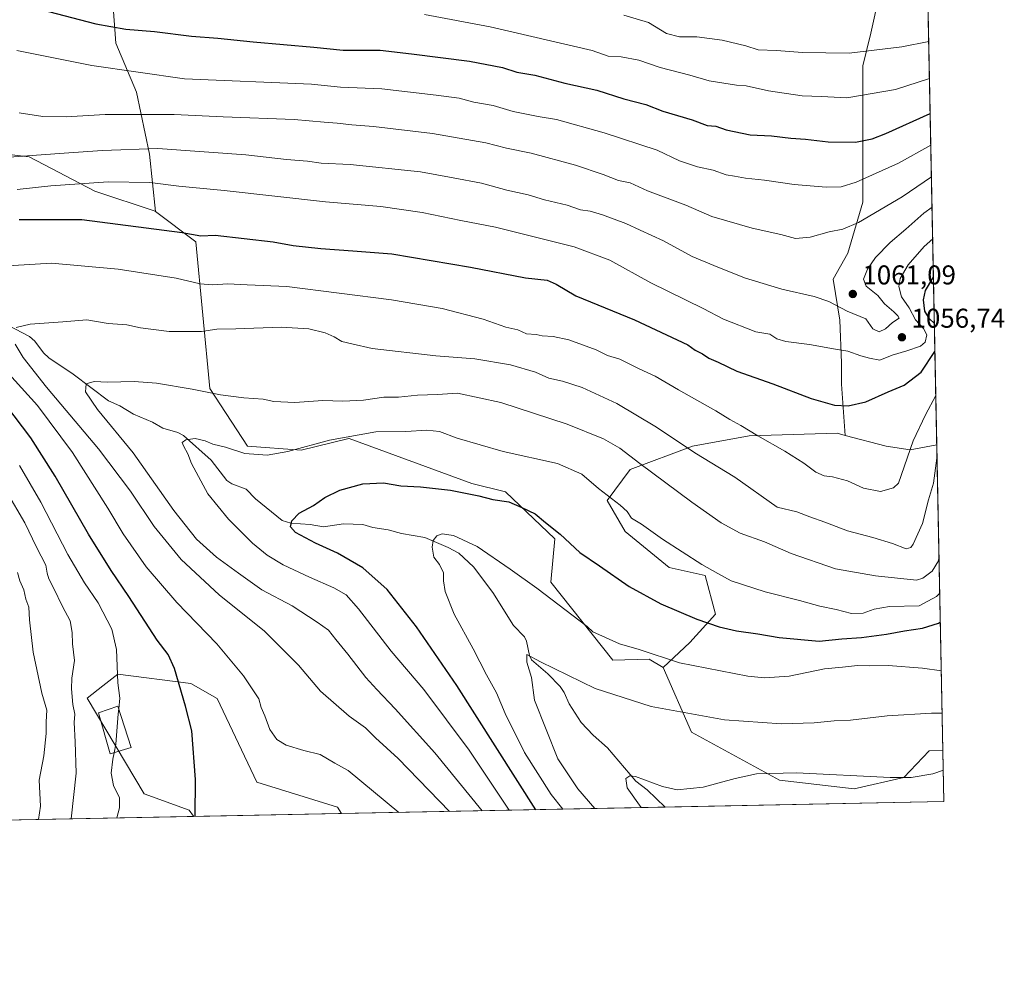
# Model space of a CAD drawing. Units: metres. Extents: x 634286 to 637754, y 4752879 to 4755260.
# Drawn here: x 637392 to 637754, y 4752879 to 4753235 of the extents above; entities that cross this region are included whole.
import ezdxf

# ---------------------------------------------------------------- set-up
doc = ezdxf.new("R2010")
doc.units = ezdxf.units.M
doc.header["$MEASUREMENT"] = 0
for name, color, linetype, lineweight in [('Arbolado forestal CxS', 92, 'Continuous', 0), ('Comarca CxS', 21, 'Continuous', 0), ('Comunidad Autónoma CxS', 142, 'Continuous', 0), ('Corriente natural lineal', 142, 'Continuous', 13), ('Curva de nivel maestra', 30, 'Continuous', 30), ('Curva de nivel normal', 30, 'Continuous', 0), ('Edificación Cxs', 1, 'Continuous', 13), ('Matorral CxS', 135, 'Continuous', 0), ('Municipio CxS', 4, 'Continuous', 0), ('Pastizal CxS', 92, 'Continuous', 0), ('Provincia CxS', 1, 'Continuous', 0), ('Punto de cota en terreno', 7, 'Continuous', 0), ('Rótulo de punto de cota en terreno', 7, 'Continuous', 0)]:
    doc.layers.add(name, color=color, linetype=linetype, lineweight=lineweight)
doc.styles.add('Style-Arial', font='txt')

# ---------------------------------------------------------------- blocks, each defined once
blk = doc.blocks.new('*U8')
at = {"layer": 'Pastizal CxS', "color": 92, "linetype": 'Continuous', "lineweight": 0}
blk.add_polyline3d([(637510.3260000005, 4752942.149800001, 1047.640199999994), (637455.8196, 4752941.0711, 1050.013699999996), (637455.8580999998, 4752941.1711, 1050.010500000004), (637454.3041000003, 4752943.3693, 1050.194199999998), (637437.6690999996, 4752949.375499999, 1052.820399999997), (637416.6524999999, 4752984.6797, 1058.370299999995), (637422.5251000002, 4752989.249500001, 1056.622700000007), (637427.9321, 4752993.4571, 1055.098400000003), (637454.8863000004, 4752990.008500001, 1049.352799999993), (637464.5393000003, 4752984.5165, 1048.205499999997), (637479.2226999998, 4752953.7345, 1048.117499999993), (637508.8859000001, 4752944.490499999, 1047.356)], close=True, dxfattribs=at)
blk = doc.blocks.new('*U9')
at = {"layer": 'Arbolado forestal CxS', "color": 92, "linetype": 'Continuous', "lineweight": 0}
for points in [[(637697.2653999999, 4754684.2927, 1184.212700000004), (637729.5126, 4753077.918199999, 1041.217399999994), (637719.6398999998, 4753076.191099999, 1045.313899999994), (637710.9079, 4753077.475299999, 1047.4329), (637695.7972999997, 4753081.451900001, 1048.541899999997), (637694.3727000002, 4753100.261700001, 1051.783299999996), (637694.3728999998, 4753108.122500001, 1053.919200000004), (637693.7686999999, 4753123.8441, 1059.008600000001), (637691.3501000004, 4753138.9615, 1062.004300000001), (637696.7927000001, 4753148.6361, 1063.173999999999), (637702.2355000004, 4753167.381100001, 1068.073300000004), (637702.2358999997, 4753182.4981, 1073.122499999998), (637702.2363, 4753200.638499999, 1078.957800000004), (637702.2367000004, 4753217.569700001, 1084.154299999995), (637705.2607000005, 4753229.6633, 1087.606799999994), (637708.2845000002, 4753243.570900001, 1091.8946)], [(637367.9760999996, 4753187.306100001, 1061.407600000006), (637395.3515, 4753184.064900001, 1060.297699999996), (637419.5755000003, 4753171.476299999, 1054.688299999995), (637441.7237, 4753163.999700001, 1052.468200000003), (637441.8186999997, 4753163.9277, 1052.450899999996), (637456.7625000002, 4753152.713500001, 1049.590500000006), (637461.9003, 4753098.782099999, 1035.515700000004), (637475.7289000005, 4753077.5089, 1031.161300000007), (637495.4511000002, 4753076.0615, 1030.448099999994), (637513.0405000001, 4753080.2611, 1030.571500000005), (637513.1365, 4753080.2839, 1030.573900000003), (637558.2795000002, 4753063.6777, 1026.691200000001), (637570.7484999998, 4753060.662500001, 1026.375499999995), (637588.9323000005, 4753043.301300001, 1024.557700000005), (637587.3948999997, 4753027.386499999, 1021.578500000003), (637610.2865000004, 4752998.701300001, 1018.496599999999), (637623.6157000001, 4752999.0119, 1019.857600000003), (637628.7679000003, 4752995.955700001, 1019.541299999997), (637639.2421000004, 4752972.103900001, 1013.846399999995), (637671.6441000003, 4752954.3961, 1009.563599999994), (637699.0267000003, 4752951.2213, 1009.270300000004), (637717.3469000002, 4752955.458900001, 1010.469200000007), (637726.6492999997, 4752965.202500001, 1011.870999999999), (637731.773, 4752965.321599999, 1011.624400000001), (637732.1500000004, 4752946.539999999, 1008.306599999996), (637510.3260000005, 4752942.149800001, 1047.640199999994), (637508.8859000001, 4752944.490499999, 1047.356), (637479.2226999998, 4752953.7345, 1048.117499999993), (637464.5393000003, 4752984.5165, 1048.205499999997), (637454.8863000004, 4752990.008500001, 1049.352799999993), (637427.9321, 4752993.4571, 1055.098400000003), (637422.5251000002, 4752989.249500001, 1056.622700000007), (637416.6524999999, 4752984.6797, 1058.370299999995), (637437.6690999996, 4752949.375499999, 1052.820399999997), (637454.3041000003, 4752943.3693, 1050.194199999998), (637455.8580999998, 4752941.1711, 1050.010500000004), (637455.8196, 4752941.0711, 1050.013699999996), (637341.5521000001, 4752938.809599999, 1075.176200000002)]]:
    blk.add_polyline3d(points, dxfattribs=at)
blk = doc.blocks.new('5PATER')
at = {"layer": 'Punto de cota en terreno', "linetype": 'Continuous', "lineweight": 0}
h = blk.add_hatch(color=51, dxfattribs=at)
edge = h.paths.add_edge_path()
edge.add_ellipse((0, 0), major_axis=(-0.1095731443231308, -0.1110710700762829), ratio=0.9994222409660322, start_angle=0, end_angle=360)

msp = doc.modelspace()

# ---------------------------------------------------------------- linework, layer by layer
at = {"layer": 'Arbolado forestal CxS', "color": 92, "linetype": 'Continuous', "lineweight": 0, "extrusion": (0.0001358055257814512, -0.006765084750057404, 0.9999771073305547), "elevation": -31027.17418405368, "flags": 128}
msp.add_lwpolyline([(637714.8571484308, 4753699.481570386), (637729.3653125508, 4752976.781132508)], dxfattribs=at)
at = {"layer": 'Arbolado forestal CxS', "color": 92, "linetype": 'Continuous', "lineweight": 0, "extrusion": (0.003491411574441603, -0.1738900727982181, 0.9847588804511734), "elevation": -823270.6955581679, "flags": 128}
msp.add_lwpolyline([(733015.349019473, 4667150.741605495), (733015.349019473, 4667131.665580137)], dxfattribs=at)
at = {"layer": 'Arbolado forestal CxS', "color": 92, "linetype": 'Continuous', "lineweight": 0, "extrusion": (0.006787598692240182, 0.0001343372500763903, 0.9999769549632113), "elevation": 5975.451038820524, "flags": 128}
msp.add_lwpolyline([(637710.6152128039, 4752945.78016135), (637607.9681463724, 4752943.748661334)], dxfattribs=at)
at = {"layer": 'Arbolado forestal CxS', "color": 92, "linetype": 'Continuous', "lineweight": 0, "extrusion": (0.3082728482493605, 0.006101080951588058, 0.9512784176272734), "elevation": 226521.8062794145, "flags": 128}
msp.add_lwpolyline([(4739396.975827552, -695599.0812201233), (4739396.975827552, -695473.7732805911)], dxfattribs=at)
at = {"layer": 'Arbolado forestal CxS', "color": 92, "linetype": 'Continuous', "lineweight": 0, "extrusion": (0.2149723185634941, 0.004254577185948347, 0.9766108748239518), "elevation": 158282.5649665975, "flags": 128}
msp.add_lwpolyline([(4739396.897441196, -714047.2869301068), (4739396.897441196, -713930.2598932958)], dxfattribs=at)
at = {"layer": 'Arbolado forestal CxS', "color": 92, "linetype": 'Continuous', "lineweight": 0}
for points in [[(637515.8897000002, 4753401.0997, 1142.533899999995), (637483.0059000002, 4753385.5977, 1136.922000000006), (637467.9653000003, 4753375.566500001, 1130.170800000007), (637447.3936999999, 4753396.968699999, 1138.805500000002), (637427.3639000002, 4753411.7459, 1143.439499999993), (637407.6426999997, 4753413.192700001, 1143.103700000007), (637392.5691000001, 4753405.856100001, 1139.638000000006), (637414.6321, 4753275.527100001, 1086.716899999999), (637422.4874999998, 4753253.5801, 1081.018899999995), (637426.2944999998, 4753239.302300001, 1077.410900000003), (637427.2461000001, 4753225.975500001, 1073.307199999996), (637434.8605000004, 4753207.8895, 1068.382700000002), (637439.6202999996, 4753185.044500001, 1059.786099999998), (637441.8186999997, 4753163.9277, 1052.450899999996)], [(637515.8897000002, 4753401.0997, 1142.533899999995), (637554.0043000003, 4753400.716700001, 1140.170800000007), (637572.7062999997, 4753388.4483, 1136.327099999995), (637587.8667000001, 4753359.587300001, 1131.142399999997), (637605.4121000003, 4753326.983300001, 1123.149399999995), (637657.6495000003, 4753312.9329, 1113.787700000001), (637668.1133000003, 4753299.8389, 1108.737099999998), (637676.9527000004, 4753275.865900001, 1102.406099999993), (637694.2423, 4753275.984300001, 1100.0291), (637700.4238999998, 4753266.548900001, 1097.594299999997), (637709.4943000004, 4753258.0833, 1095.464500000002), (637708.2845000002, 4753243.570900001, 1091.8946), (637705.2607000005, 4753229.6633, 1087.606799999994), (637702.2367000004, 4753217.569700001, 1084.154299999995), (637702.2363, 4753200.638499999, 1078.957800000004), (637702.2358999997, 4753182.4981, 1073.122499999998), (637702.2355000004, 4753167.381100001, 1068.073300000004), (637696.7927000001, 4753148.6361, 1063.173999999999), (637691.3501000004, 4753138.9615, 1062.004300000001), (637693.7686999999, 4753123.8441, 1059.008600000001), (637694.3728999998, 4753108.122500001, 1053.919200000004), (637694.3727000002, 4753100.261700001, 1051.783299999996), (637695.7972999997, 4753081.451900001, 1048.541899999997)], [(637515.8897000002, 4753401.0997, 1142.533899999995), (637554.0043000003, 4753400.716700001, 1140.170800000007), (637572.7062999997, 4753388.4483, 1136.327099999995), (637587.8667000001, 4753359.587300001, 1131.142399999997), (637605.4121000003, 4753326.983300001, 1123.149399999995), (637657.6495000003, 4753312.9329, 1113.787700000001), (637668.1133000003, 4753299.8389, 1108.737099999998), (637676.9527000004, 4753275.865900001, 1102.406099999993), (637694.2423, 4753275.984300001, 1100.0291), (637700.4238999998, 4753266.548900001, 1097.594299999997), (637709.4943000004, 4753258.0833, 1095.464500000002), (637708.2845000002, 4753243.570900001, 1091.8946), (637705.2607000005, 4753229.6633, 1087.606799999994), (637702.2367000004, 4753217.569700001, 1084.154299999995), (637702.2363, 4753200.638499999, 1078.957800000004), (637702.2358999997, 4753182.4981, 1073.122499999998), (637702.2355000004, 4753167.381100001, 1068.073300000004), (637696.7927000001, 4753148.6361, 1063.173999999999), (637691.3501000004, 4753138.9615, 1062.004300000001), (637693.7686999999, 4753123.8441, 1059.008600000001), (637694.3728999998, 4753108.122500001, 1053.919200000004), (637694.3727000002, 4753100.261700001, 1051.783299999996), (637695.7972999997, 4753081.451900001, 1048.541899999997)], [(637708.2845000002, 4753243.570900001, 1091.8946), (637705.2607000005, 4753229.6633, 1087.606799999994), (637702.2367000004, 4753217.569700001, 1084.154299999995), (637702.2363, 4753200.638499999, 1078.957800000004), (637702.2358999997, 4753182.4981, 1073.122499999998), (637702.2355000004, 4753167.381100001, 1068.073300000004), (637696.7927000001, 4753148.6361, 1063.173999999999), (637691.3501000004, 4753138.9615, 1062.004300000001), (637693.7686999999, 4753123.8441, 1059.008600000001), (637694.3728999998, 4753108.122500001, 1053.919200000004), (637694.3727000002, 4753100.261700001, 1051.783299999996), (637695.7972999997, 4753081.451900001, 1048.541899999997), (637692.8217000002, 4753082.2349, 1048.519499999995), (637660.4574999996, 4753081.284700001, 1044.7935), (637639.5160999997, 4753077.477499999, 1040.770799999999), (637616.6694999998, 4753068.9111, 1034.032200000001), (637608.1020999998, 4753057.488500001, 1029.754199999996), (637614.7659, 4753046.066500001, 1028.8174), (637630.9479, 4753032.7391, 1028.454199999993), (637644.2739000004, 4753029.8839, 1029.387300000002), (637648.0817, 4753015.6051, 1026.626900000003), (637638.5620999997, 4753005.135500001, 1022.920199999993), (637628.7679000003, 4752995.955700001, 1019.541299999997), (637623.6157000001, 4752999.0119, 1019.857600000003), (637610.2865000004, 4752998.701300001, 1018.496599999999), (637587.3948999997, 4753027.386499999, 1021.578500000003), (637588.9323000005, 4753043.301300001, 1024.557700000005), (637570.7484999998, 4753060.662500001, 1026.375499999995), (637558.2795000002, 4753063.6777, 1026.691200000001), (637513.1365, 4753080.2839, 1030.573900000003), (637513.0405000001, 4753080.2611, 1030.571500000005), (637495.4511000002, 4753076.0615, 1030.448099999994), (637475.7289000005, 4753077.5089, 1031.161300000007), (637461.9003, 4753098.782099999, 1035.515700000004), (637456.7625000002, 4753152.713500001, 1049.590500000006), (637441.8186999997, 4753163.9277, 1052.450899999996), (637439.6202999996, 4753185.044500001, 1059.786099999998), (637434.8605000004, 4753207.8895, 1068.382700000002), (637427.2461000001, 4753225.975500001, 1073.307199999996), (637426.2944999998, 4753239.302300001, 1077.410900000003)], [(637335.4775, 4753182.8595, 1060.2212), (637350.2317000005, 4753175.288100001, 1058.234599999996), (637367.1283, 4753187.406500001, 1061.422999999995), (637367.9760999996, 4753187.306100001, 1061.407600000006), (637395.3515, 4753184.064900001, 1060.297699999996), (637419.5755000003, 4753171.476299999, 1054.688299999995), (637441.7237, 4753163.999700001, 1052.468200000003), (637441.8186999997, 4753163.9277, 1052.450899999996)], [(637441.8186999997, 4753163.9277, 1052.450899999996), (637456.7625000002, 4753152.713500001, 1049.590500000006), (637461.9003, 4753098.782099999, 1035.515700000004), (637475.7289000005, 4753077.5089, 1031.161300000007), (637495.4511000002, 4753076.0615, 1030.448099999994), (637513.0405000001, 4753080.2611, 1030.571500000005), (637513.1365, 4753080.2839, 1030.573900000003), (637558.2795000002, 4753063.6777, 1026.691200000001), (637570.7484999998, 4753060.662500001, 1026.375499999995), (637588.9323000005, 4753043.301300001, 1024.557700000005), (637587.3948999997, 4753027.386499999, 1021.578500000003), (637610.2865000004, 4752998.701300001, 1018.496599999999), (637623.6157000001, 4752999.0119, 1019.857600000003), (637628.7679000003, 4752995.955700001, 1019.541299999997)], [(637441.8186999997, 4753163.9277, 1052.450899999996), (637456.7625000002, 4753152.713500001, 1049.590500000006), (637461.9003, 4753098.782099999, 1035.515700000004), (637475.7289000005, 4753077.5089, 1031.161300000007), (637495.4511000002, 4753076.0615, 1030.448099999994), (637513.0405000001, 4753080.2611, 1030.571500000005), (637513.1365, 4753080.2839, 1030.573900000003), (637558.2795000002, 4753063.6777, 1026.691200000001), (637570.7484999998, 4753060.662500001, 1026.375499999995), (637588.9323000005, 4753043.301300001, 1024.557700000005), (637587.3948999997, 4753027.386499999, 1021.578500000003), (637610.2865000004, 4752998.701300001, 1018.496599999999), (637623.6157000001, 4752999.0119, 1019.857600000003), (637628.7679000003, 4752995.955700001, 1019.541299999997)], [(637695.7972999997, 4753081.451900001, 1048.541899999997), (637692.8217000002, 4753082.2349, 1048.519499999995), (637660.4574999996, 4753081.284700001, 1044.7935), (637639.5160999997, 4753077.477499999, 1040.770799999999), (637616.6694999998, 4753068.9111, 1034.032200000001), (637608.1020999998, 4753057.488500001, 1029.754199999996), (637614.7659, 4753046.066500001, 1028.8174), (637630.9479, 4753032.7391, 1028.454199999993), (637644.2739000004, 4753029.8839, 1029.387300000002), (637648.0817, 4753015.6051, 1026.626900000003), (637638.5620999997, 4753005.135500001, 1022.920199999993), (637628.7679000003, 4752995.955700001, 1019.541299999997)], [(637695.7972999997, 4753081.451900001, 1048.541899999997), (637710.9079, 4753077.475299999, 1047.4329), (637719.6398999998, 4753076.191099999, 1045.313899999994), (637729.5126, 4753077.918199999, 1041.217399999994)], [(637628.7679000003, 4752995.955700001, 1019.541299999997), (637639.2421000004, 4752972.103900001, 1013.846399999995), (637671.6441000003, 4752954.3961, 1009.563599999994), (637699.0267000003, 4752951.2213, 1009.270300000004), (637717.3469000002, 4752955.458900001, 1010.469200000007), (637726.6492999997, 4752965.202500001, 1011.870999999999), (637731.773, 4752965.321599999, 1011.624400000001)], [(637510.3258999997, 4752942.15, 1047.640199999994), (637508.8859000001, 4752944.490499999, 1047.356), (637479.2226999998, 4752953.7345, 1048.117499999993), (637464.5393000003, 4752984.5165, 1048.205499999997), (637454.8863000004, 4752990.008500001, 1049.352799999993), (637427.9321, 4752993.4571, 1055.098400000003), (637422.5251000002, 4752989.249500001, 1056.622700000007), (637416.6524999999, 4752984.6797, 1058.370299999995), (637437.6690999996, 4752949.375499999, 1052.820399999997), (637454.3041000003, 4752943.3693, 1050.194199999998), (637455.8580999998, 4752941.1711, 1050.010500000004), (637455.8197, 4752941.0712, 1050.013699999996)]]:
    msp.add_polyline3d(points, dxfattribs=at)
at = {"layer": 'Comarca CxS', "color": 21, "linetype": 'Continuous', "lineweight": 0, "flags": 128}
msp.add_lwpolyline([(637694.7416301038, 4754810.014943188), (637732.1500010503, 4752946.539982446), (635639.5296865163, 4752905.124679575)], dxfattribs=at)
at = {"layer": 'Comunidad Autónoma CxS', "color": 142, "linetype": 'Continuous', "lineweight": 0, "flags": 128}
msp.add_lwpolyline([(634959.3247203652, 4752891.662660454), (634331.1300010235, 4752879.229982447), (634296.1699959192, 4754665.750340494), (634285.8600010243, 4755192.60998242), (634476.2539226043, 4755196.379388383), (636313.8739852962, 4755232.760465909), (637685.7100010499, 4755259.919982422), (637694.7416301038, 4754810.014943188), (637732.1500010503, 4752946.539982446), (635639.5296865163, 4752905.124679575)], close=True, dxfattribs=at)
at = {"layer": 'Corriente natural lineal', "color": 142, "linetype": 'Continuous', "lineweight": 13}
msp.add_polyline3d([(637379.5832000002, 4753126.126900001, 1041.793900000004), (637395.426, 4753117.8496, 1039.234899999996), (637397.3929000003, 4753116.131300001, 1038.830000000002), (637400.6100000005, 4753111.875499999, 1038.233600000007), (637402.5301999999, 4753110.044600001, 1037.869300000006), (637411.5122999996, 4753103.9823, 1036.164900000003), (637424.5218000002, 4753094.122199999, 1033.966899999999), (637428.7010000005, 4753092.278200001, 1033.153699999995), (637433.7589999996, 4753089.2227, 1032.492800000007), (637440.7120000003, 4753086.302400001, 1031.690400000007), (637444.5433999998, 4753084.1669, 1031.323699999994), (637450.1235999997, 4753082.4694, 1030.804999999993), (637452.2214000003, 4753081.359400001, 1030.609299999996), (637462.3026000002, 4753072.2841, 1029.201700000005), (637468.1533000004, 4753064.814099999, 1028.406099999993), (637469.9990999997, 4753063.6064, 1028.202699999994), (637475.1896000003, 4753061.696000001, 1027.866800000003), (637478.6859999998, 4753058.087900001, 1027.213199999998), (637488.523, 4753050.129899999, 1025.708799999993), (637491.7347999997, 4753049.139400001, 1025.298299999995), (637498.8606000004, 4753048.654100001, 1024.394199999995), (637503.7054000003, 4753047.8015, 1023.623500000002), (637511.0366000002, 4753048.91, 1023.010899999994), (637518.1382999998, 4753048.5745, 1022.442299999995), (637521.8698000005, 4753047.5054, 1021.942500000005), (637527.5483999997, 4753046.679300001, 1021.553499999995), (637532.4781999999, 4753045.3226, 1021.125100000005), (637541.0195000004, 4753043.819700001, 1020.535199999999), (637549.5886000004, 4753040.169700001, 1019.650399999999), (637553.551, 4753038.036400001, 1019.225699999995), (637558.8942, 4753033.001599999, 1018.623000000007), (637566.0203999998, 4753023.5371, 1017.709900000002), (637573.6427999996, 4753011.3825, 1016.455300000002), (637577.6858999999, 4753007.1928, 1015.906900000002), (637578.4128999999, 4753005.669500001, 1015.892099999997), (637579.5417999999, 4753000.311699999, 1015.565700000007), (637580.2903000005, 4752998.7974, 1015.441999999996), (637586.2911, 4752993.613, 1014.8269), (637590.8059, 4752988.935900001, 1014.325400000002), (637592.2933999998, 4752986.718800001, 1014.028000000006), (637594.0986000003, 4752982.514000001, 1013.665299999993), (637598.5329999998, 4752975.7349, 1012.790399999998), (637602.9880999997, 4752971.011399999, 1012.212299999999), (637608.2942000005, 4752966.288899999, 1011.604800000001), (637618.6917000003, 4752954.0987, 1010.059599999993), (637622.9144000001, 4752950.8201, 1009.619099999996), (637629.5053000003, 4752944.508500001, 1009.003599999996)], dxfattribs=at)
at = {"layer": 'Curva de nivel maestra', "color": 30, "linetype": 'Continuous', "lineweight": 30, "flags": 128}
for points, elevation in [([(637402.4100000003, 4753237.630100001), (637419.8899999997, 4753233.0601), (637430.9400000004, 4753231.1501), (637441.5300000003, 4753230.280099999), (637455.1500000004, 4753228.520099999), (637464.8099999997, 4753227.7301), (637477.8099999997, 4753226.390100001), (637500.1900000004, 4753224.420100001), (637511, 4753223.3201), (637524.5199999996, 4753223.360099999), (637536.1399999997, 4753222.0701), (637557.5, 4753219.280099999), (637569.5800000001, 4753216.920100001), (637574.8300000001, 4753215.220100001), (637581.5199999996, 4753214.120100001), (637592.6100000005, 4753211.1801), (637604.2800000003, 4753208.5701), (637614.2999999998, 4753205.380100001), (637622.4299999997, 4753203.380100001), (637628.7000000002, 4753200.940099999), (637639.4199999999, 4753197.670100001), (637644.9199999999, 4753195.6501), (637648.2000000002, 4753195.3101), (637651.9500000002, 4753194.0701), (637660.7800000003, 4753192.200099999), (637668.5999999996, 4753191.840100001), (637675.7199999997, 4753190.920100001), (637681.2000000002, 4753190.590100001), (637689.5, 4753189.540100001), (637699.54, 4753189.450099999), (637705.7000000002, 4753190.700099999), (637710.7800000003, 4753192.710100001), (637727.0603, 4753200.078299999)], 1075), ([(637391.6500000004, 4753160.970100001), (637414.6900000004, 4753160.9801), (637451.6600000003, 4753156.220100001), (637458.5800000001, 4753154.9301), (637463.7800000003, 4753155.1601), (637485.1799999997, 4753152.7401), (637492.5999999996, 4753151.4301), (637502.7000000002, 4753150.3101), (637514.5599999997, 4753149.5001), (637528.9100000003, 4753148.340100001), (637557.79, 4753143.4301), (637578.1299999999, 4753139.450099999), (637586.0800000001, 4753138.6601), (637589.3200000003, 4753137.140100001), (637596.6699999999, 4753132.870100001), (637618.2100000001, 4753124.030099999), (637637.8499999996, 4753114.7501), (637640.5999999996, 4753112.790100001), (637643.2000000002, 4753111.440099999), (637645.6200000001, 4753109.9101), (637648.9600000001, 4753108.460100001), (637655.8799999999, 4753105.130100001), (637669.1500000004, 4753100.420100001), (637683.2100000001, 4753095.050100001), (637691.7800000003, 4753092.610099999), (637696.8499999996, 4753092.4001), (637703.4000000004, 4753093.8201), (637711.6200000001, 4753097.4801), (637717.5199999996, 4753100.0001), (637723.7199999997, 4753104.7301), (637728.8222000003, 4753112.311000001)], 1050), ([(637728.6152999997, 4753122.6196), (637726.8200000003, 4753124.340100001), (637725.0599999997, 4753127.1801), (637724.6399999997, 4753131.3301), (637725.4000000004, 4753134.860099999), (637728.0099999999, 4753139.380100001), (637728.2725000001, 4753139.6964)], 1050), ([(637456.4384000005, 4752941.0836), (637456.6200000001, 4752954.710100001), (637455.2699999996, 4752972.5601), (637452.9000000004, 4752981.690099999), (637448.8700000001, 4752995.610099999), (637446.54, 4753000.790100001), (637442.4299999997, 4753006.0101), (637432.0700000003, 4753022.040100001), (637425.5099999999, 4753031.710100001), (637417.2400000002, 4753045.030099999), (637404.8600000005, 4753066.380100001), (637395.9900000002, 4753080.600099999), (637386.75, 4753092.700099999)], 1050), ([(637581.9139, 4752943.5669), (637552.75, 4752989.350099999), (637537.9600000001, 4753010.880100001), (637527.1200000001, 4753024.700099999), (637518.1399999997, 4753032.720100001), (637508.8099999997, 4753038.0601), (637500.7800000003, 4753041.690099999), (637493.4600000001, 4753045.710100001), (637491.5300000003, 4753047.780099999), (637492.0199999996, 4753050.0101), (637494.7199999997, 4753052.7401), (637499.9800000006, 4753055.6501), (637504.2400000002, 4753058.620100001), (637509.7300000006, 4753061.280099999), (637518.1500000004, 4753063.620100001), (637525.8200000003, 4753063.950099999), (637532.2300000006, 4753062.8201), (637539.4299999997, 4753062.470100001), (637550.4699999997, 4753061.2501), (637560.9500000002, 4753059.130100001), (637566.0700000003, 4753057.8201), (637571.9600000001, 4753057.030099999), (637576.75, 4753054.880100001), (637581.5800000001, 4753052.5001), (637585.4400000004, 4753049.3201), (637590.8899999997, 4753045.0801), (637598.0899999999, 4753038.340100001), (637605.3099999997, 4753033.420100001), (637616.2100000001, 4753025.770099999), (637627.9500000002, 4753019.340100001), (637641.1100000005, 4753013.710100001), (637649.3700000001, 4753010.880100001), (637655.7300000006, 4753009.4001), (637663.6399999997, 4753008.3201), (637671.4500000002, 4753007.040100001), (637686.2000000002, 4753005.6601), (637694.5599999997, 4753006.4801), (637701.7800000003, 4753006.9901), (637711.0199999996, 4753008.200099999), (637717.6100000005, 4753009.460100001), (637724.25, 4753010.4301), (637730.1100000005, 4753012.3201), (637730.8208999997, 4753012.747400001)], 1025), ([(637456.4384000005, 4752941.0833), (637456.4384000005, 4752941.0836)], 1050)]:
    msp.add_lwpolyline(points, dxfattribs=dict(at, elevation=elevation))
at = {"layer": 'Curva de nivel normal', "color": 30, "linetype": 'Continuous', "lineweight": 0, "flags": 128}
for points, elevation in [([(637540.9500000002, 4753236.52), (637565.0099999999, 4753231.91), (637602.6500000004, 4753223.230000001), (637608.4600000001, 4753221.109999999), (637613.3099999997, 4753220.890000001), (637619.7599999999, 4753219.67), (637627.6900000004, 4753216.930000001), (637638.6200000001, 4753214.189999999), (637645.7000000002, 4753212.02), (637655.7699999996, 4753210.41), (637659.3399999999, 4753210.199999999), (637667.54, 4753208.439999999), (637679.9000000004, 4753206.49), (637687.0499999998, 4753206.34), (637696.3600000005, 4753205.76), (637714.2699999996, 4753208.890000001), (637726.8028999995, 4753212.904800001)], 1080), ([(637726.5278000003, 4753226.6077), (637716.6200000001, 4753224.539999999), (637697.29, 4753222.210000001), (637680.1100000005, 4753222.5), (637670.4800000006, 4753223.279999999), (637663.7199999997, 4753223.470000001), (637659.1799999997, 4753224.960000001), (637650.4500000002, 4753227.100000001), (637641.1200000001, 4753228.24), (637634.79, 4753228.27), (637630.0300000003, 4753229.480000001), (637623.3600000005, 4753233.600000001), (637614.2300000006, 4753236.289999999)], 1085), ([(637390.8200000003, 4753223.199999999), (637418.3799999999, 4753217.74), (637452.4800000006, 4753212.810000001), (637499.2599999999, 4753210.789999999), (637509.9800000006, 4753209.74), (637525.2000000002, 4753209.15), (637545.2000000002, 4753206.75), (637553.6600000003, 4753205.67), (637559.0199999996, 4753204.15), (637566.1399999997, 4753202.99), (637573.5, 4753200.779999999), (637582.7400000002, 4753198.960000001), (637589.4800000006, 4753197.800000001), (637607.0099999999, 4753192.869999999), (637626.5700000003, 4753186.550000001), (637634.7300000006, 4753182.640000001), (637641.4199999999, 4753180.34), (637647.2199999997, 4753179.180000001), (637651.9900000002, 4753177.4), (637655.0599999997, 4753176.92), (637659.0199999996, 4753176.199999999), (637666.0999999996, 4753175.439999999), (637676.9500000002, 4753173.9), (637688.7800000003, 4753172.880000001), (637694.2999999998, 4753172.99), (637699.8200000003, 4753174.779999999), (637715.3799999999, 4753181.74), (637727.2954000002, 4753188.366900001)], 1070), ([(637391.6799999997, 4753200.25), (637400.3700000001, 4753198.970000001), (637409.0199999996, 4753198.84), (637423.29, 4753199.680000001), (637448.7100000001, 4753199.689999999), (637466.7699999996, 4753198.850000001), (637492.9000000004, 4753197.779999999), (637503.9900000002, 4753196.810000001), (637508.7999999998, 4753196.470000001), (637514.1399999997, 4753195.800000001), (637522.1399999997, 4753195.220000001), (637543.7999999998, 4753192.67), (637563.4600000001, 4753189.17), (637571.0499999998, 4753187.27), (637580.1600000003, 4753185.439999999), (637596.5300000003, 4753180.939999999), (637606.6900000004, 4753177.609999999), (637612.2999999998, 4753175.380000001), (637616.5700000003, 4753174.439999999), (637622.9800000006, 4753171.560000001), (637637.1200000001, 4753166.220000001), (637646.7000000002, 4753162.060000001), (637661.5700000003, 4753157.77), (637672.1399999997, 4753155.4), (637677.54, 4753154.02), (637682.9400000004, 4753154.449999999), (637689.9000000004, 4753156.480000001), (637694.8499999996, 4753157.470000001), (637700.6900000004, 4753159.92), (637716.7300000006, 4753169.32), (637727.5290000001, 4753176.7327)], 1065), ([(637388.04, 4753183.91), (637406.4600000001, 4753185.350000001), (637422.2300000006, 4753186.359999999), (637442.7199999997, 4753187.180000001), (637475.1399999997, 4753184.859999999), (637490.1399999997, 4753183.08), (637497.7999999998, 4753182.430000001), (637502.7999999998, 4753181.710000001), (637513.4699999997, 4753181.199999999), (637539.4699999997, 4753178.550000001), (637551.4699999997, 4753176.32), (637561.9299999997, 4753174.310000001), (637571.2400000002, 4753171.789999999), (637579.1100000005, 4753170.029999999), (637585.04, 4753168.230000001), (637593.3799999999, 4753166.279999999), (637598.3600000005, 4753164.550000001), (637601.8300000001, 4753164), (637606.4000000004, 4753162.710000001), (637615, 4753159.49), (637620.2599999999, 4753157.07), (637628.9100000003, 4753153.109999999), (637639.4400000004, 4753147.350000001), (637647.3600000005, 4753144), (637658.7599999999, 4753139.439999999), (637672.3899999997, 4753135.300000001), (637684.2999999998, 4753132.619999999), (637689.79, 4753130.720000001), (637696.5499999998, 4753127.210000001), (637703.3399999999, 4753124.439999999), (637706, 4753120.75), (637708.3399999999, 4753119.66), (637710.5599999997, 4753120.680000001), (637713.2100000001, 4753123.08), (637715.6799999997, 4753124.609999999), (637715.1600000003, 4753125.439999999), (637713.6699999999, 4753127.01), (637710.2699999996, 4753129.880000001), (637707.7400000002, 4753133), (637703.4600000001, 4753136.430000001), (637702.5199999996, 4753139.050000001), (637703.9600000001, 4753142.710000001), (637706.9500000002, 4753147.039999999), (637712.29, 4753152.51), (637718.0800000001, 4753157.4), (637724.7800000003, 4753163.26), (637727.7548000002, 4753165.4856)], 1060), ([(637727.9877000004, 4753153.882900001), (637724.8600000005, 4753150.980000001), (637718.9800000006, 4753144.279999999), (637716.0499999998, 4753139.26), (637715.5300000003, 4753136.32), (637716.5499999998, 4753132.480000001), (637719.2699999996, 4753128.470000001), (637721.6600000003, 4753123.99), (637724.5599999997, 4753120.859999999), (637725.7999999998, 4753118.480000001), (637725.1600000003, 4753115.779999999), (637723.5499999998, 4753114.369999999), (637718.5300000003, 4753112.619999999), (637713.0999999996, 4753110.960000001), (637708.5300000003, 4753109.220000001), (637704.7199999997, 4753109.9), (637701.54, 4753110.74), (637696.7199999997, 4753112.529999999), (637691.5099999999, 4753113.32), (637682.6900000004, 4753114.9), (637673.8700000001, 4753116.07), (637670.5899999999, 4753117.08), (637667.9800000006, 4753118.680000001), (637662.8300000001, 4753119.640000001), (637651, 4753124.289999999), (637643.4800000006, 4753128.230000001), (637624.2400000002, 4753137.710000001), (637609.1500000004, 4753145.980000001), (637596.04, 4753150.869999999), (637567.0800000001, 4753158.180000001), (637554.2999999998, 4753160.600000001), (637540.0899999999, 4753163.539999999), (637524.7999999998, 4753165.76), (637504.4699999997, 4753167.439999999), (637467.1399999997, 4753171.609999999), (637450.4800000006, 4753173.24), (637439.8099999997, 4753174.600000001), (637424.4800000006, 4753174.84), (637403.3399999999, 4753173.380000001), (637390.8799999999, 4753172.039999999)], 1055), ([(637385.3600000005, 4753143.76), (637403.5999999996, 4753144.91), (637428.1500000004, 4753142.720000001), (637449.5199999996, 4753139.430000001), (637458.3300000001, 4753137.310000001), (637462.8799999999, 4753136.939999999), (637468.4900000002, 4753137.34), (637475.5700000003, 4753136.890000001), (637490.1600000003, 4753136.350000001), (637528.7999999998, 4753131.439999999), (637547.3700000001, 4753128.15), (637562.54, 4753124.220000001), (637570.8200000003, 4753121.279999999), (637575.2800000003, 4753120.33), (637578.4500000002, 4753118.859999999), (637581.9500000002, 4753118.560000001), (637584.1799999997, 4753118.100000001), (637588.3099999997, 4753117.890000001), (637594.0800000001, 4753116.66), (637604.1100000005, 4753112.930000001), (637608.25, 4753110.9), (637612.7999999998, 4753109.52), (637619.8799999999, 4753106.01), (637625.79, 4753103.24), (637634.3499999996, 4753098.220000001), (637648.1100000005, 4753090.449999999), (637653.3200000003, 4753087.26), (637657.3700000001, 4753085.130000001), (637663.5800000001, 4753081.24), (637673.5199999996, 4753075.67), (637680.4900000002, 4753071.189999999), (637684.9100000003, 4753067.850000001), (637687.9800000006, 4753066.550000001), (637691.1100000005, 4753066.24), (637696.6799999997, 4753064.76), (637702.5099999999, 4753062.029999999), (637708.7999999998, 4753060.74), (637713.5099999999, 4753062.17), (637715.4100000003, 4753063.84), (637720.79, 4753079.470000001), (637725.3600000005, 4753089.060000001), (637729.1458999999, 4753096.185900001)], 1045), ([(637390.6100000005, 4753121.140000001), (637395.7599999999, 4753122.4), (637407.7300000006, 4753123.310000001), (637416.54, 4753124.08), (637424.4199999999, 4753122.66), (637431.3200000003, 4753122.130000001), (637436.3700000001, 4753121.060000001), (637446.8799999999, 4753119.76), (637458.8099999997, 4753119.75), (637464.4800000006, 4753120.640000001), (637471.4800000006, 4753120.74), (637488.1600000003, 4753121.34), (637498.2800000003, 4753120.680000001), (637504.3099999997, 4753119.220000001), (637507.6900000004, 4753117.74), (637510.5, 4753116), (637514.1799999997, 4753115.24), (637521.5800000001, 4753113.430000001), (637545.0199999996, 4753110.810000001), (637559.4600000001, 4753109.680000001), (637572.5499999998, 4753107.430000001), (637581.7199999997, 4753104.76), (637586.6600000003, 4753102.560000001), (637591.6399999997, 4753101.480000001), (637598.8799999999, 4753099.140000001), (637611.6500000004, 4753093.24), (637626.25, 4753084.51), (637640.4600000001, 4753075.060000001), (637655.1799999997, 4753066.100000001), (637670.79, 4753055.060000001), (637678.0300000003, 4753053.310000001), (637682.7599999999, 4753051.460000001), (637688.2400000002, 4753049.5), (637696.6500000004, 4753046.32), (637705.9400000004, 4753043.880000001), (637713.1500000004, 4753041.619999999), (637718.1799999997, 4753039.680000001), (637720, 4753040.140000001), (637720.8600000005, 4753041.350000001), (637724.2000000002, 4753048.939999999), (637726.4600000001, 4753057.699999999), (637728.3399999999, 4753063.880000001), (637729.54, 4753073.060000001), (637729.6037999997, 4753073.3781)], 1040), ([(637550.0991000002, 4752942.936899999), (637531.2199999997, 4752962.480000001), (637522.8200000003, 4752970.08), (637519.1200000001, 4752973.720000001), (637513.1299999999, 4752978.060000001), (637502.6100000005, 4752987.210000001), (637494.5, 4752996.76), (637482.04, 4753009.289999999), (637465.2400000002, 4753022.680000001), (637451.29, 4753035.76), (637441.4199999999, 4753047.890000001), (637432.6399999997, 4753060.880000001), (637420.8899999997, 4753076.460000001), (637401.7100000001, 4753099.26), (637393.1600000003, 4753110.09), (637390.2400000002, 4753115.050000001)], 1040), ([(637531.4408, 4752942.567600001), (637512.7800000003, 4752958.039999999), (637507.8499999996, 4752960.74), (637502.4500000002, 4752963.880000001), (637496.4600000001, 4752965.34), (637489.9900000002, 4752967.32), (637486.4699999997, 4752969.480000001), (637483.9299999997, 4752973.140000001), (637482.1399999997, 4752978.100000001), (637480.8200000003, 4752981.199999999), (637479.8899999997, 4752984.4), (637474.3099999997, 4752992.890000001), (637464.3899999997, 4753004.640000001), (637449.6600000003, 4753019.9), (637438.4199999999, 4753033), (637429.9600000001, 4753045.199999999), (637424.3399999999, 4753054.58), (637411.25, 4753075.16), (637398.3899999997, 4753092.52), (637386.6100000005, 4753105.42)], 1045), ([(637562.1184, 4752943.174799999), (637544.6399999997, 4752964.529999999), (637530.0899999999, 4752980.680000001), (637523.2999999998, 4752987.890000001), (637519.3200000003, 4752992.25), (637512.6200000001, 4753000.880000001), (637508.2699999996, 4753006.199999999), (637505.6100000005, 4753009.710000001), (637501.3899999997, 4753012.67), (637492.2100000001, 4753018.640000001), (637480.9900000002, 4753024.58), (637472.3799999999, 4753030.66), (637464.2999999998, 4753036.560000001), (637456.9500000002, 4753043.199999999), (637448.6299999999, 4753053.77), (637433.6799999997, 4753075.060000001), (637420.5, 4753090.939999999), (637416.1100000005, 4753097.480000001), (637416.2800000003, 4753100.390000001), (637419.2800000003, 4753101.32), (637424.1299999999, 4753101.039999999), (637433.9600000001, 4753101.25), (637442.2599999999, 4753100.699999999), (637455.4000000004, 4753098.539999999), (637465.8099999997, 4753096.4), (637474.4000000004, 4753095.230000001), (637481.4699999997, 4753094.779999999), (637485.4699999997, 4753093.9), (637493.1399999997, 4753093.550000001), (637503.4699999997, 4753094.289999999), (637510.7999999998, 4753094.119999999), (637518.4699999997, 4753094.42), (637525.8700000001, 4753095.560000001), (637531.3600000005, 4753095.5), (637538.3499999996, 4753096.26), (637545.6500000004, 4753096.560000001), (637553.0599999997, 4753096.970000001), (637568.9699999997, 4753093.560000001), (637593.3799999999, 4753085.640000001), (637606.7599999999, 4753080.230000001), (637612.8399999999, 4753076.76), (637620.2199999997, 4753071.039999999), (637639.3399999999, 4753056.789999999), (637650.0899999999, 4753049.199999999), (637657.1200000001, 4753045.470000001), (637666.0599999997, 4753042.210000001), (637675.9100000003, 4753037.91), (637692.1600000003, 4753032.26), (637706.9600000001, 4753029.689999999), (637722.04, 4753028.16), (637724.3799999999, 4753028.9), (637727.8099999997, 4753031.460000001), (637730.0999999996, 4753035.230000001), (637730.3258999997, 4753037.4046)], 1035), ([(637572.1168000001, 4752943.3727), (637557.3200000003, 4752965.480000001), (637540.6100000005, 4752987.869999999), (637528.6699999999, 4753001.930000001), (637516.5999999996, 4753017.529999999), (637512.0800000001, 4753022.730000001), (637507.5, 4753025.33), (637498.5300000003, 4753029.180000001), (637488.8799999999, 4753033.800000001), (637483.0199999996, 4753037.27), (637477.5899999999, 4753041.800000001), (637468.7699999996, 4753050.529999999), (637461.0800000001, 4753059.949999999), (637455.0999999996, 4753071.08), (637453.79, 4753074.66), (637452.1200000001, 4753077.59), (637451.7300000006, 4753078.779999999), (637452.9900000002, 4753079.76), (637456.4800000006, 4753080.289999999), (637460.1500000004, 4753079.439999999), (637462.9400000004, 4753078.25), (637467.6500000004, 4753077.08), (637474.7999999998, 4753074.83), (637482.9400000004, 4753074.130000001), (637490.5599999997, 4753075.480000001), (637505.9600000001, 4753079.66), (637522.9800000006, 4753082.699999999), (637534.0300000003, 4753082.9), (637541.7800000003, 4753083.430000001), (637546.4699999997, 4753082.939999999), (637552.8899999997, 4753080.480000001), (637569.8600000005, 4753075.51), (637589.8399999999, 4753071.100000001), (637598.8600000005, 4753067.119999999), (637604.9500000002, 4753061.859999999), (637612.8899999997, 4753055.75), (637615.5099999999, 4753053.369999999), (637617.1500000004, 4753050.980000001), (637620.8099999997, 4753048.720000001), (637628.54, 4753043.230000001), (637643.04, 4753033.91), (637648.8399999999, 4753030.52), (637653.8399999999, 4753027.850000001), (637666.3300000001, 4753023.810000001), (637678.9800000006, 4753020.640000001), (637686.4199999999, 4753018.480000001), (637692.4500000002, 4753017.26), (637698.1200000001, 4753015.84), (637702.4500000002, 4753015.930000001), (637706.4500000002, 4753017.49), (637712.1200000001, 4753018.4), (637723.0199999996, 4753018.67), (637729.4400000004, 4753022.100000001), (637730.6085999999, 4753023.326099999)], 1030), ([(637391.7699999996, 4753070.34), (637399.6299999999, 4753056.859999999), (637409.5800000001, 4753037.58), (637415.7800000003, 4753027.09), (637420.7999999998, 4753019.730000001), (637425.8200000003, 4753010.060000001), (637427.5499999998, 4753002.630000001), (637428.04, 4752990.32), (637428.7400000002, 4752984.630000001), (637428.3037999999, 4752980.656099999)], 1055), ([(637410.8674, 4752940.181500001), (637412.6200000001, 4752957.01), (637412.2599999999, 4752968.57), (637411.9400000004, 4752975.710000001), (637412.0999999996, 4752978.800000001), (637411.4500000002, 4752982.359999999), (637410.8799999999, 4752988.130000001), (637411.0899999999, 4752991.970000001), (637412.0800000001, 4752998.52), (637411.2999999998, 4753004.699999999), (637411.2199999997, 4753008.869999999), (637410.4199999999, 4753013.189999999), (637407.5599999997, 4753018.470000001), (637404.3399999999, 4753025.26), (637402.5599999997, 4753028.640000001), (637402.0300000003, 4753030.720000001), (637401.4900000002, 4753033.619999999), (637398.04, 4753040.300000001), (637393.7599999999, 4753049.180000001), (637387.0499999998, 4753060.82)], 1060), ([(637591.8115999997, 4752943.762499999), (637587.5800000001, 4752949.180000001), (637577.7199999997, 4752964.609999999), (637570.5999999996, 4752979), (637567.4100000003, 4752986.640000001), (637563.75, 4752993.24), (637558.79, 4753002.76), (637551.8600000005, 4753015.57), (637548.4800000006, 4753023.92), (637547.8399999999, 4753027.850000001), (637547.9100000003, 4753030.800000001), (637546.3600000005, 4753033.850000001), (637544.3200000003, 4753036.609999999), (637543.6699999999, 4753040.300000001), (637544.1399999997, 4753042.720000001), (637545.4600000001, 4753044.480000001), (637547.4000000004, 4753045.16), (637551.6200000001, 4753044.529999999), (637560.2800000003, 4753040.529999999), (637572.4500000002, 4753032.180000001), (637582.25, 4753025.17), (637600.79, 4753011.060000001), (637602.8200000003, 4753009.08), (637607.5700000003, 4753007.039999999), (637612.6600000003, 4753004.67), (637619.9500000002, 4753002.550000001), (637634.7400000002, 4752997.680000001), (637659.8899999997, 4752992.730000001), (637666.0499999998, 4752992.130000001), (637675.1799999997, 4752992.699999999), (637688.1200000001, 4752995.480000001), (637694.75, 4752996.119999999), (637700.3099999997, 4752996.710000001), (637704.8300000001, 4752996.539999999), (637711.6500000004, 4752996.65), (637724.2599999999, 4752995.66), (637731.1831, 4752994.706300001)], 1020), ([(637398.8425000003, 4752939.943600001), (637399.4800000006, 4752944.9), (637399.0700000003, 4752954.49), (637400.7100000001, 4752963.42), (637401.6100000005, 4752971.640000001), (637401.5999999996, 4752975.960000001), (637401.7999999998, 4752980.180000001), (637400.0499999998, 4752986.539999999), (637396.8600000005, 4753001.619999999), (637395.4400000004, 4753013.560000001), (637395.1900000004, 4753018.189999999), (637394.1399999997, 4753021.060000001), (637393.3700000001, 4753024.59), (637391.9699999997, 4753027.850000001), (637391, 4753030.92)], 1065), ([(637603.6393999998, 4752943.9966), (637597.3399999999, 4752951.230000001), (637590, 4752962.27), (637581.4199999999, 4752983.960000001), (637580.29, 4752992.300000001), (637578.5599999997, 4752997.91), (637578.5899999999, 4753000.789999999), (637583.5999999996, 4752998.060000001), (637603.7199999997, 4752988.17), (637624.3499999996, 4752981.630000001), (637651.3799999999, 4752976.619999999), (637672.2999999998, 4752975.25), (637684.2999999998, 4752975.58), (637691.6799999997, 4752976.289999999), (637697.7100000001, 4752976.57), (637711.1699999999, 4752978.130000001), (637727.5999999996, 4752979.140000001), (637731.4967999998, 4752979.079299999)], 1015), ([(637428.3037999999, 4752980.656099999), (637428.1100000005, 4752978.890000001), (637427.2999999998, 4752967.699999999), (637426.6502, 4752964.5485)], 1055), ([(637426.6502, 4752964.5485), (637426.1699999999, 4752962.220000001), (637425.5199999996, 4752957.060000001), (637426.3899999997, 4752952.5), (637428.6500000004, 4752947.980000001), (637428.6600000003, 4752944.24), (637427.6517000003, 4752940.513699999)], 1055), ([(637620.681, 4752944.333900001), (637615.5599999997, 4752951.619999999), (637615.0700000003, 4752955.039999999), (637616.5300000003, 4752956.07), (637618.5199999996, 4752955.82), (637628.4600000001, 4752952.07), (637633.8700000001, 4752950.91), (637643.4299999997, 4752951.859999999), (637655.2199999997, 4752955.050000001), (637663.0700000003, 4752956.82), (637677.8600000005, 4752957.09), (637712.3600000005, 4752955.380000001), (637720.0700000003, 4752955.480000001), (637728.0300000003, 4752956.789999999), (637731.9170000004, 4752958.1481)], 1010)]:
    msp.add_lwpolyline(points, dxfattribs=dict(at, elevation=elevation))
at = {"layer": 'Edificación Cxs', "color": 1, "linetype": 'Continuous', "lineweight": 13}
msp.add_polyline3d([(637432.9600999998, 4752966.530099999, 1056.095400000006), (637425.1901000004, 4752964.090100001, 1063.799299999999), (637420.8201000001, 4752979.280099999, 1060.832999999999), (637427.9401000004, 4752981.7601, 1056.450299999997), (637432.9600999998, 4752966.530099999, 1056.095400000006)], dxfattribs=at)
msp.add_3dface([(637432.9600999998, 4752966.530099999, 1063.799299999999), (637425.1901000004, 4752964.090100001, 1063.799299999999), (637420.8201000001, 4752979.280099999, 1063.799299999999), (637427.9401000004, 4752981.7601, 1063.799299999999)], dxfattribs=at)
at = {"layer": 'Matorral CxS', "color": 135, "linetype": 'Continuous', "lineweight": 0, "extrusion": (0.005100713183025064, -0.2540914754392496, 0.9671667409677247), "elevation": -1203456.674916226, "flags": 128}
msp.add_lwpolyline([(732996.6361732548, 4583978.367516888), (732996.6361732547, 4583861.925046387)], dxfattribs=at)
at = {"layer": 'Matorral CxS', "color": 135, "linetype": 'Continuous', "lineweight": 0}
msp.add_polyline3d([(637695.7972999997, 4753081.451900001, 1048.541899999997), (637710.9079, 4753077.475299999, 1047.4329), (637719.6398999998, 4753076.191099999, 1045.313899999994), (637729.5126, 4753077.918199999, 1041.217399999994), (637731.773, 4752965.321599999, 1011.624400000001), (637726.6492999997, 4752965.202500001, 1011.870999999999), (637717.3469000002, 4752955.458900001, 1010.469200000007), (637699.0267000003, 4752951.2213, 1009.270300000004), (637671.6441000003, 4752954.3961, 1009.563599999994), (637639.2421000004, 4752972.103900001, 1013.846399999995), (637628.7679000003, 4752995.955700001, 1019.541299999997), (637638.5620999997, 4753005.135500001, 1022.920199999993), (637648.0817, 4753015.6051, 1026.626900000003), (637644.2739000004, 4753029.8839, 1029.387300000002), (637630.9479, 4753032.7391, 1028.454199999993), (637614.7659, 4753046.066500001, 1028.8174), (637608.1020999998, 4753057.488500001, 1029.754199999996), (637616.6694999998, 4753068.9111, 1034.032200000001), (637639.5160999997, 4753077.477499999, 1040.770799999999), (637660.4574999996, 4753081.284700001, 1044.7935), (637692.8217000002, 4753082.2349, 1048.519499999995)], close=True, dxfattribs=at)
for points in [[(637695.7972999997, 4753081.451900001, 1048.541899999997), (637692.8217000002, 4753082.2349, 1048.519499999995), (637660.4574999996, 4753081.284700001, 1044.7935), (637639.5160999997, 4753077.477499999, 1040.770799999999), (637616.6694999998, 4753068.9111, 1034.032200000001), (637608.1020999998, 4753057.488500001, 1029.754199999996), (637614.7659, 4753046.066500001, 1028.8174), (637630.9479, 4753032.7391, 1028.454199999993), (637644.2739000004, 4753029.8839, 1029.387300000002), (637648.0817, 4753015.6051, 1026.626900000003), (637638.5620999997, 4753005.135500001, 1022.920199999993), (637628.7679000003, 4752995.955700001, 1019.541299999997)], [(637695.7972999997, 4753081.451900001, 1048.541899999997), (637710.9079, 4753077.475299999, 1047.4329), (637719.6398999998, 4753076.191099999, 1045.313899999994), (637729.5126, 4753077.918199999, 1041.217399999994)], [(637628.7679000003, 4752995.955700001, 1019.541299999997), (637639.2421000004, 4752972.103900001, 1013.846399999995), (637671.6441000003, 4752954.3961, 1009.563599999994), (637699.0267000003, 4752951.2213, 1009.270300000004), (637717.3469000002, 4752955.458900001, 1010.469200000007), (637726.6492999997, 4752965.202500001, 1011.870999999999), (637731.773, 4752965.321599999, 1011.624400000001)]]:
    msp.add_polyline3d(points, dxfattribs=at)
at = {"layer": 'Municipio CxS', "color": 4, "linetype": 'Continuous', "lineweight": 0, "flags": 128}
msp.add_lwpolyline([(637694.7416301038, 4754810.014943188), (637732.1500010503, 4752946.539982446), (635639.5296865163, 4752905.124679575)], dxfattribs=at)
at = {"layer": 'Pastizal CxS', "color": 92, "linetype": 'Continuous', "lineweight": 0, "extrusion": (0.04348718211838331, 0.0008606275491935148, 0.9990536143328966), "elevation": 32860.68932693455, "flags": 128}
msp.add_lwpolyline([(4739397.560081271, -730691.8195225758), (4739397.560081271, -730637.2509067276)], dxfattribs=at)
at = {"layer": 'Pastizal CxS', "color": 92, "linetype": 'Continuous', "lineweight": 0}
for points in [[(637515.8897000002, 4753401.0997, 1142.533899999995), (637483.0059000002, 4753385.5977, 1136.922000000006), (637467.9653000003, 4753375.566500001, 1130.170800000007), (637447.3936999999, 4753396.968699999, 1138.805500000002), (637427.3639000002, 4753411.7459, 1143.439499999993), (637407.6426999997, 4753413.192700001, 1143.103700000007), (637392.5691000001, 4753405.856100001, 1139.638000000006), (637414.6321, 4753275.527100001, 1086.716899999999), (637422.4874999998, 4753253.5801, 1081.018899999995), (637426.2944999998, 4753239.302300001, 1077.410900000003), (637427.2461000001, 4753225.975500001, 1073.307199999996), (637434.8605000004, 4753207.8895, 1068.382700000002), (637439.6202999996, 4753185.044500001, 1059.786099999998), (637441.8186999997, 4753163.9277, 1052.450899999996)], [(637426.2944999998, 4753239.302300001, 1077.410900000003), (637427.2461000001, 4753225.975500001, 1073.307199999996), (637434.8605000004, 4753207.8895, 1068.382700000002), (637439.6202999996, 4753185.044500001, 1059.786099999998), (637441.8186999997, 4753163.9277, 1052.450899999996), (637441.7237, 4753163.999700001, 1052.468200000003), (637419.5755000003, 4753171.476299999, 1054.688299999995), (637395.3515, 4753184.064900001, 1060.297699999996), (637367.9760999996, 4753187.306100001, 1061.407600000006), (637367.1283, 4753187.406500001, 1061.422999999995), (637350.2317000005, 4753175.288100001, 1058.234599999996), (637335.4775, 4753182.8595, 1060.2212), (637324.4227, 4753194.035499999, 1061.200100000002), (637310.5257000001, 4753198.039899999, 1061.666299999997), (637290.0513000004, 4753188.2335, 1059.523000000001), (637243.6787, 4753185.726700001, 1060.077600000004), (637154.6933000004, 4753184.475299999, 1060.266000000003)], [(637335.4775, 4753182.8595, 1060.2212), (637350.2317000005, 4753175.288100001, 1058.234599999996), (637367.1283, 4753187.406500001, 1061.422999999995), (637367.9760999996, 4753187.306100001, 1061.407600000006), (637395.3515, 4753184.064900001, 1060.297699999996), (637419.5755000003, 4753171.476299999, 1054.688299999995), (637441.7237, 4753163.999700001, 1052.468200000003), (637441.8186999997, 4753163.9277, 1052.450899999996)], [(637510.3258999997, 4752942.15, 1047.640199999994), (637508.8859000001, 4752944.490499999, 1047.356), (637479.2226999998, 4752953.7345, 1048.117499999993), (637464.5393000003, 4752984.5165, 1048.205499999997), (637454.8863000004, 4752990.008500001, 1049.352799999993), (637427.9321, 4752993.4571, 1055.098400000003), (637422.5251000002, 4752989.249500001, 1056.622700000007), (637416.6524999999, 4752984.6797, 1058.370299999995), (637437.6690999996, 4752949.375499999, 1052.820399999997), (637454.3041000003, 4752943.3693, 1050.194199999998), (637455.8580999998, 4752941.1711, 1050.010500000004), (637455.8197, 4752941.0712, 1050.013699999996)]]:
    msp.add_polyline3d(points, dxfattribs=at)
at = {"layer": 'Provincia CxS', "color": 1, "linetype": 'Continuous', "lineweight": 0, "flags": 128}
msp.add_lwpolyline([(634959.3247203652, 4752891.662660454), (634331.1300010235, 4752879.229982447), (634296.1699959192, 4754665.750340494), (634285.8600010243, 4755192.60998242), (634476.2539226043, 4755196.379388383), (636313.8739852962, 4755232.760465909), (637685.7100010499, 4755259.919982422), (637694.7416301038, 4754810.014943188), (637732.1500010503, 4752946.539982446), (635639.5296865163, 4752905.124679575)], close=True, dxfattribs=at)

# ---------------------------------------------------------------- block references
at = {"layer": 'Arbolado forestal CxS', "color": 92, "linetype": 'Continuous', "lineweight": 0}
msp.add_blockref('*U9', (0, 0), dxfattribs=at)
at = {"layer": 'Pastizal CxS', "color": 92, "linetype": 'Continuous', "lineweight": 0}
msp.add_blockref('*U8', (0, 0), dxfattribs=at)
at = {"layer": 'Punto de cota en terreno', "color": 7, "linetype": 'Continuous', "lineweight": 0, "xscale": 10, "yscale": 10, "zscale": 10}
for p in [(637698.5800000001, 4753133.539999999, 1061.089999999997), (637716.6699999999, 4753117.59, 1056.740000000005)]:
    msp.add_blockref('5PATER', p, dxfattribs=at)

# ---------------------------------------------------------------- texts
at = {"layer": 'Rótulo de punto de cota en terreno', "color": 7, "linetype": 'Continuous', "lineweight": 0, "style": 'Style-Arial'}
for s, p in [('1061,09', (637702.1078000005, 4753137.0678)), ('1056,74', (637720.1978000002, 4753121.117799999))]:
    msp.add_text(s, height=7.000000000000002, dxfattribs=at).set_placement(p)

doc.saveas('drawing.dxf')
